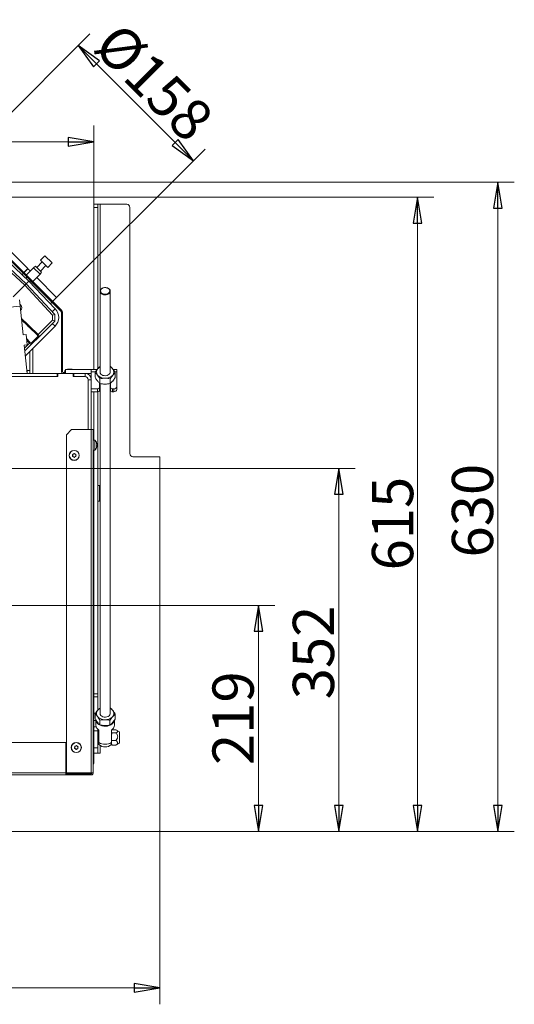
# Model space of a CAD drawing. Extents: x 698 to 3075, y 115 to 2971.
# Drawn here: x 1561 to 2041, y 115 to 1070 of the extents above; entities that cross this region are included whole.
import ezdxf

# ---------------------------------------------------------------- set-up
doc = ezdxf.new("R2010")
doc.units = 0
doc.header["$LTSCALE"] = 5
doc.layers.add('LAYER13', color=30, linetype='Continuous')
doc.layers.add('SLD-0', color=7, linetype='Continuous')
doc.styles.add('STANDARD-BrunnerGroßer Text', font='arial.ttf')
doc.dimstyles.new('STANDARD-Brunner-IIGroßer Text', dxfattribs={"dimscale": 5, "dimtxt": 8, "dimasz": 5, "dimexe": 3.175, "dimexo": 0, "dimgap": 0.762, "dimtad": 1, "dimdec": 0, "dimrnd": 1e-08, "dimtxsty": 'STANDARD-BrunnerGroßer Text', "dimblk": 'Filled-1', "dimcen": 0.09, "dimdle": 10, "dimclrd": 7, "dimclre": 7, "dimclrt": 7, "dimadec": 1, "dimazin": 2, "dimtfac": 0.666667, "dimtdec": 0, "dimtmove": 0, "dimatfit": 3, "dimldrblk": 'Filled-1', "dimfxl": 1, "dimtolj": 1, "dimlwd": 15, "dimlwe": 15, "dimarcsym": 0})

# ---------------------------------------------------------------- blocks, each defined once
blk = doc.blocks.new('Filled-1')
at = {"color": 0}
for p, q in [((0, 0), (-1, 0.167)), ((-1, 0.167), (-1, -0.167)), ((-1, 0), (0, 0)), ((-1, -0.167), (0, 0))]:
    blk.add_line(p, q, dxfattribs=at)
at = {"color": 0, "flags": 128}
blk.add_lwpolyline([(-1, -0.167), (0, 0), (-1, 0.167), (-1, -0.167)], dxfattribs=at)
at = {"color": 0}
blk.add_solid([(-1, -0.167), (0, 0), (-1, 0.167), (-1, -0.167)], dxfattribs=at)
blk = doc.blocks.new('*D36')
at = {"layer": 'Defpoints', "color": 0}
for p in [(1290.33, 501.87), (1792.59, 501.87), (1696.83, 282.57)]:
    blk.add_point(p, dxfattribs=at)
at = {"layer": 'SLD-0', "color": 7, "lineweight": 15}
for p, q in [((1290.33, 501.87), (1808.46, 501.87)), ((1792.59, 307.57), (1792.59, 476.87)), ((1696.83, 282.57), (1808.46, 282.57))]:
    blk.add_line(p, q, dxfattribs=at)
at = {"layer": 'SLD-0', "color": 7, "lineweight": 15, "xscale": 25, "yscale": 25, "zscale": 25}
for p, rotation in [((1792.59, 501.87), 90), ((1792.59, 282.57), 270)]:
    blk.add_blockref('Filled-1', p, dxfattribs=dict(at, rotation=rotation))
at = {"layer": 'SLD-0', "color": 7, "lineweight": 15, "insert": (1747.93, 392.38), "char_height": 40, "attachment_point": 2, "rotation": 90, "style": 'STANDARD-BrunnerGroßer Text'}
blk.add_mtext('\\A1;219', dxfattribs=at)
blk = doc.blocks.new('*D37')
at = {"layer": 'Defpoints', "color": 0}
for p in [(1729.48, 933.36), (1485.05, 912.38), (1596.78, 800.66)]:
    blk.add_point(p, dxfattribs=at)
at = {"layer": 'SLD-0', "color": 7, "lineweight": 15}
for p, q in [((1485.05, 912.38), (1628.98, 1056.31)), ((1635.43, 1027.4), (1711.8, 951.04)), ((1596.78, 800.66), (1740.7, 944.58))]:
    blk.add_line(p, q, dxfattribs=at)
at = {"layer": 'SLD-0', "color": 7, "lineweight": 15, "xscale": 25, "yscale": 25, "zscale": 25}
for p, rotation in [((1617.76, 1045.08), 134.9999999999998), ((1729.48, 933.36), 314.9999999999998)]:
    blk.add_blockref('Filled-1', p, dxfattribs=dict(at, rotation=rotation))
at = {"layer": 'SLD-0', "color": 7, "lineweight": 15, "insert": (1705.4, 1023.75), "char_height": 40, "attachment_point": 2, "rotation": 315, "style": 'STANDARD-BrunnerGroßer Text'}
blk.add_mtext('\\A1;%%c158', dxfattribs=at)
blk = doc.blocks.new('*D38')
at = {"layer": 'Defpoints', "color": 0}
for p in [(1485.05, 912.38), (2024.84, 912.38), (1696.33, 282.57)]:
    blk.add_point(p, dxfattribs=at)
at = {"layer": 'SLD-0', "color": 7, "lineweight": 15}
for p, q in [((1485.05, 912.38), (2040.71, 912.38)), ((2024.84, 307.57), (2024.84, 887.38)), ((1696.33, 282.57), (2040.71, 282.57))]:
    blk.add_line(p, q, dxfattribs=at)
at = {"layer": 'SLD-0', "color": 7, "lineweight": 15, "xscale": 25, "yscale": 25, "zscale": 25}
for p, rotation in [((2024.84, 912.38), 90), ((2024.84, 282.57), 270)]:
    blk.add_blockref('Filled-1', p, dxfattribs=dict(at, rotation=rotation))
at = {"layer": 'SLD-0', "color": 7, "lineweight": 15, "insert": (1980.16, 593.76), "char_height": 40, "attachment_point": 2, "rotation": 90, "style": 'STANDARD-BrunnerGroßer Text'}
blk.add_mtext('\\A1;630', dxfattribs=at)
blk = doc.blocks.new('*D39')
at = {"layer": 'Defpoints', "color": 0}
for p in [(1290.33, 634.62), (1870.56, 634.62), (1696.33, 282.57)]:
    blk.add_point(p, dxfattribs=at)
at = {"layer": 'SLD-0', "color": 7, "lineweight": 15}
for p, q in [((1290.33, 634.62), (1886.43, 634.62)), ((1870.56, 307.57), (1870.56, 609.62)), ((1696.33, 282.57), (1886.43, 282.57))]:
    blk.add_line(p, q, dxfattribs=at)
at = {"layer": 'SLD-0', "color": 7, "lineweight": 15, "xscale": 25, "yscale": 25, "zscale": 25}
for p, rotation in [((1870.56, 634.62), 90), ((1870.56, 282.57), 270)]:
    blk.add_blockref('Filled-1', p, dxfattribs=dict(at, rotation=rotation))
at = {"layer": 'SLD-0', "color": 7, "lineweight": 15, "insert": (1825.87, 456.14), "char_height": 40, "attachment_point": 2, "rotation": 90, "style": 'STANDARD-BrunnerGroßer Text'}
blk.add_mtext('\\A1;352', dxfattribs=at)
blk = doc.blocks.new('*D40')
at = {"color": 7, "linetype": 'Continuous', "lineweight": 15}
for p, q in [((883.83, 283.07), (883.83, 114.72)), ((1696.83, 283.07), (1696.83, 114.72)), ((908.83, 130.6), (1671.83, 130.6))]:
    blk.add_line(p, q, dxfattribs=at)
at = {"layer": 'Defpoints', "color": 0, "linetype": 'Continuous'}
for p in [(883.83, 283.07), (1696.83, 283.07), (1696.83, 130.6)]:
    blk.add_point(p, dxfattribs=at)
at = {"color": 7, "linetype": 'Continuous', "lineweight": 15, "xscale": 25, "yscale": 25, "zscale": 25, "rotation": 180}
blk.add_blockref('Filled-1', (883.83, 130.6), dxfattribs=at)
at = {"color": 7, "linetype": 'Continuous', "lineweight": 15, "xscale": 25, "yscale": 25, "zscale": 25}
blk.add_blockref('Filled-1', (1696.83, 130.6), dxfattribs=at)
at = {"color": 30, "linetype": 'Continuous', "lineweight": 15, "insert": (1283.74, 175.28), "char_height": 40, "attachment_point": 2, "style": 'STANDARD-BrunnerGroßer Text'}
blk.add_mtext('\\A1;813', dxfattribs=at)
blk = doc.blocks.new('*D60')
at = {"color": 7, "lineweight": 15}
for p, q in [((947.83, 891.07), (947.83, 967.42)), ((1632.83, 891.07), (1632.83, 967.42)), ((972.83, 951.54), (1607.83, 951.54))]:
    blk.add_line(p, q, dxfattribs=at)
at = {"layer": 'Defpoints', "color": 0}
for p in [(1632.83, 951.54), (947.83, 891.07), (1632.83, 891.07)]:
    blk.add_point(p, dxfattribs=at)
at = {"color": 7, "lineweight": 15, "xscale": 25, "yscale": 25, "zscale": 25, "rotation": 180}
blk.add_blockref('Filled-1', (947.83, 951.54), dxfattribs=at)
at = {"color": 7, "lineweight": 15, "xscale": 25, "yscale": 25, "zscale": 25}
blk.add_blockref('Filled-1', (1632.83, 951.54), dxfattribs=at)
at = {"color": 7, "lineweight": 15, "insert": (1290.33, 975.77), "char_height": 40, "attachment_point": 5, "style": 'STANDARD-BrunnerGroßer Text'}
blk.add_mtext('\\A1;685', dxfattribs=at)
blk = doc.blocks.new('*D62')
at = {"color": 7, "lineweight": 15}
for p, q in [((1439.09, 897.87), (1962.75, 897.87)), ((1946.87, 872.87), (1946.87, 307.57)), ((1696.83, 282.57), (1962.75, 282.57))]:
    blk.add_line(p, q, dxfattribs=at)
at = {"layer": 'Defpoints', "color": 0}
for p in [(1439.09, 897.87), (1696.83, 282.57), (1946.87, 282.57)]:
    blk.add_point(p, dxfattribs=at)
at = {"color": 7, "lineweight": 15, "xscale": 25, "yscale": 25, "zscale": 25}
for p, rotation in [((1946.87, 897.87), 90), ((1946.87, 282.57), 270)]:
    blk.add_blockref('Filled-1', p, dxfattribs=dict(at, rotation=rotation))
at = {"color": 7, "lineweight": 15, "insert": (1922.64, 581.22), "char_height": 40, "attachment_point": 5, "rotation": 90, "style": 'STANDARD-BrunnerGroßer Text'}
blk.add_mtext('\\A1;615', dxfattribs=at)

msp = doc.modelspace()

# ---------------------------------------------------------------- linework, layer by layer
at = {"color": 7, "linetype": 'Continuous', "lineweight": 15}
for p, q in [((1485.05, 912.38), (1568.78, 828.65)), ((1601.75, 787.87), (1538.8, 850.82)), ((1537.71, 841.42), (1567.28, 813.84)), ((1601.04, 787.16), (1538.09, 850.11)), ((1569.93, 816.49), (1542.97, 842.04)), ((1585.23, 841.16), (1580.98, 836.92)), ((1592.3, 834.09), (1585.23, 841.16)), ((1565.86, 812.43), (1536.97, 839.37)), ((1582.75, 835.15), (1577.45, 829.85)), ((1588.06, 829.85), (1580.98, 836.92)), ((1580.98, 826.31), (1586.29, 831.62)), ((1588.06, 829.85), (1592.3, 834.09)), ((1564.17, 824.03), (1563.1, 822.96)), ((1564.29, 823.91), (1563.23, 822.85)), ((1568.78, 828.65), (1564.88, 824.74)), ((1568.91, 828.52), (1565, 824.62)), ((1574.27, 829.5), (1567.2, 822.42)), ((1568.78, 828.65), (1568.91, 828.52)), ((1568.91, 828.52), (1571.1, 826.33)), ((1573.56, 816.06), (1580.63, 823.13)), ((1576.35, 830.95), (1574.27, 829.5)), ((1574.27, 829.49), (1574.27, 829.5)), ((1580.63, 823.13), (1574.27, 829.49)), ((1576.35, 830.95), (1582.09, 825.21)), ((1580.63, 823.13), (1582.09, 825.21)), ((1565.86, 812.43), (1554.55, 801.11)), ((1565.86, 812.43), (1567.28, 813.84)), ((1592.81, 783.53), (1565.86, 812.43)), ((1567.9, 820.3), (1566.93, 819.33)), ((1569.93, 816.49), (1567.28, 813.84)), ((1567.28, 813.84), (1594.86, 784.27)), ((1595.47, 789.53), (1569.93, 816.49)), ((1570.53, 815.86), (1571.44, 816.77)), ((1577.46, 819.97), (1596.78, 800.66)), ((1561.33, 792.26), (1560.71, 798.23)), ((1561.15, 794.04), (1561.76, 793.38)), ((1590.69, 794.57), (1592.16, 796.04)), ((1592.87, 796.75), (1596.78, 800.66)), ((1561.33, 792.26), (1541.44, 790.17)), ((1564.26, 764.42), (1561.33, 792.26)), ((1592.54, 786.75), (1595.47, 789.53)), ((1592.81, 783.53), (1594.86, 784.27)), ((1592.81, 778.66), (1592.81, 783.53)), ((1594.86, 784.27), (1594.86, 784.27)), ((1594.86, 784.27), (1594.86, 777.78)), ((1601.04, 787.16), (1601.75, 787.87)), ((1602.33, 786.46), (1601.33, 786.46)), ((1601.33, 728.87), (1601.33, 786.46)), ((1602.33, 728.87), (1602.33, 786.46)), ((1578.96, 764.81), (1592.81, 778.66)), ((1594.86, 777.78), (1579.99, 762.91)), ((1592.52, 775.45), (1595.24, 772.72)), ((1592.81, 778.66), (1594.86, 777.78)), ((1594.86, 777.78), (1594.86, 777.78)), ((1564.26, 764.42), (1567.24, 764.73)), ((1566.42, 743.9), (1595.24, 772.72)), ((1567.24, 764.73), (1568.29, 754.79)), ((1578.89, 764.75), (1578.96, 764.81)), ((1565.62, 751.48), (1570.35, 756.2)), ((1572.25, 755.17), (1565.9, 748.82)), ((1567.69, 760.46), (1570.79, 757.2)), ((1570.41, 756.27), (1567.85, 758.95)), ((1570.35, 756.2), (1570.41, 756.27)), ((1570.79, 757.2), (1572.33, 756.62)), ((1579.99, 762.91), (1572.25, 755.17)), ((1572.33, 756.62), (1578.54, 762.83)), ((1578.54, 762.83), (1577.96, 764.37)), ((1568.29, 754.79), (1565.31, 754.47)), ((1568.21, 726.87), (1565.31, 754.47)), ((1570.69, 729.93), (1570.69, 748.17)), ((1570.73, 726.87), (1570.73, 748.21)), ((1570.79, 726.91), (1570.79, 748.27)), ((1573.79, 726.91), (1573.79, 751.27)), ((1597.33, 726.87), (1538.33, 726.87)), ((1567.89, 729.93), (1570.69, 729.93)), ((1568.33, 729.37), (1567.9, 729.81)), ((1567.94, 729.37), (1568.33, 729.37)), ((1568.33, 726.87), (1568.33, 729.37)), ((1573.79, 726.91), (1570.79, 726.91)), ((1570.79, 726.91), (1570.79, 726.87)), ((1573.79, 726.91), (1573.79, 726.87)), ((1597.33, 726.87), (1597.33, 723.87)), ((1597.33, 726.87), (1597.83, 726.87)), ((1612.83, 726.87), (1597.83, 726.87)), ((1597.83, 726.87), (1597.83, 723.87)), ((1601.33, 728.87), (1602.33, 728.87)), ((1603.33, 727.87), (1603.33, 726.87)), ((1605.23, 727.87), (1603.33, 727.87)), ((1604.58, 729.51), (1604.43, 727.87)), ((1605.23, 729.51), (1604.58, 729.51)), ((1605.23, 730.87), (1605.23, 726.87)), ((1605.23, 730.87), (1630.23, 730.87)), ((1607.66, 731.1), (1607.66, 731.12)), ((1607.83, 731.12), (1607.83, 731.21)), ((1608.58, 731.21), (1608.58, 731.21)), ((1610.08, 731.21), (1610.08, 731.21)), ((1610.84, 731.21), (1610.83, 731.21)), ((1610.83, 731.12), (1610.83, 731.21)), ((1611.01, 731.1), (1611.01, 731.12)), ((1612.83, 723.87), (1612.83, 726.87)), ((1612.83, 726.87), (1613.33, 726.87)), ((1624.33, 726.87), (1613.33, 726.87)), ((1613.33, 726.87), (1613.33, 723.87)), ((1624.33, 726.87), (1630.23, 726.87)), ((1624.33, 723.87), (1624.33, 726.87)), ((1630.23, 730.87), (1630.23, 726.87)), ((1630.23, 730.87), (1630.33, 730.87)), ((1630.23, 726.87), (1630.33, 726.87)), ((1630.33, 728.53), (1630.33, 730.87)), ((1630.33, 730.87), (1636.16, 730.87)), ((1630.33, 720.87), (1630.33, 728.53)), ((1634.02, 727.81), (1634.02, 723.23)), ((1651.48, 730.87), (1655.23, 730.87)), ((1653.65, 727.64), (1653.65, 723.05)), ((1655.23, 730.87), (1655.23, 728.53)), ((1655.23, 728.53), (1655.23, 714.14)), ((1597.83, 723.87), (1538.33, 723.87)), ((1597.33, 723.87), (1538.33, 723.87)), ((1624.33, 723.87), (1612.83, 723.87)), ((1624.33, 723.87), (1613.33, 723.87)), ((1627.33, 672.37), (1627.33, 720.87)), ((1627.33, 720.87), (1630.33, 720.87)), ((1630.33, 672.37), (1630.33, 720.87)), ((1638.48, 713.44), (1638.48, 717.47)), ((1638.82, 721.76), (1638.82, 717.17)), ((1648.63, 721.67), (1648.63, 717.09)), ((1648.98, 717.39), (1648.98, 713.44)), ((1636.48, 712.02), (1630.33, 712.02)), ((1636.48, 709.19), (1630.33, 709.19)), ((1636.48, 709.19), (1636.48, 712.02)), ((1638.48, 713.44), (1638.48, 710.61)), ((1648.98, 710.61), (1648.98, 713.44)), ((1652.23, 712.02), (1650.98, 712.02)), ((1650.98, 712.02), (1650.98, 709.19)), ((1652.23, 709.19), (1650.98, 709.19)), ((1652.23, 709.19), (1652.23, 712.02)), ((1655.23, 714.14), (1655.23, 711.32)), ((1611.33, 672.37), (1606.33, 667.37)), ((1611.33, 672.37), (1630.33, 672.37)), ((1630.33, 339.37), (1630.33, 672.37)), ((1630.33, 672.37), (1632.33, 672.37)), ((1632.33, 672.37), (1632.33, 339.37)), ((1606.33, 339.37), (1606.33, 667.37)), ((1633.97, 662.13), (1632.33, 662.27)), ((1633.97, 652.62), (1633.97, 662.13)), ((1635.67, 658.87), (1635.56, 659.3)), ((1632.33, 652.47), (1633.97, 652.62)), ((1635.67, 658.15), (1635.65, 658.41)), ((1635.67, 658.67), (1635.67, 658.67)), ((1635.67, 657.38), (1635.67, 657.38)), ((1635.67, 657.36), (1635.67, 657.36)), ((1635.67, 656.07), (1635.67, 656.07)), ((1612.34, 647.24), (1612.34, 647.24)), ((1612.97, 648.6), (1612.97, 648.6)), ((1613.2, 646.01), (1613.2, 646.01)), ((1614.46, 648.73), (1614.46, 648.73)), ((1614.7, 646.14), (1614.7, 646.14)), ((1615.33, 647.51), (1615.33, 647.5)), ((1649.04, 402.25), (1648.83, 402.29)), ((1634.02, 396.62), (1634.02, 392.03)), ((1653.64, 396.12), (1653.64, 391.54)), ((1638.62, 390.49), (1638.62, 385.9)), ((1648.43, 390.24), (1648.43, 385.66)), ((974.83, 368.87), (1605.83, 368.87)), ((1605.83, 368.87), (1605.83, 339.37)), ((1614.34, 364.05), (1614.34, 364.05)), ((1615.24, 365.25), (1615.24, 365.25)), ((1616.73, 365.07), (1616.73, 365.07)), ((1617.32, 363.7), (1617.32, 363.7)), ((1614.94, 362.67), (1614.94, 362.67)), ((1616.43, 362.49), (1616.43, 362.49)), ((1605.83, 351.87), (1606.33, 351.87)), ((974.83, 339.37), (1605.83, 339.37)), ((1605.83, 337.37), (974.83, 337.37)), ((1606.33, 339.47), (1605.83, 339.47)), ((1605.83, 339.37), (1605.83, 337.37)), ((1630.33, 338.47), (1605.83, 338.47)), ((1606.33, 338.37), (1605.83, 338.37)), ((1605.83, 337.37), (1606.33, 337.37)), ((1630.33, 339.37), (1606.33, 339.37)), ((1606.33, 338.37), (1630.33, 338.37)), ((1606.33, 338.37), (1606.33, 337.37)), ((1606.33, 337.37), (1630.33, 337.37)), ((1632.07, 339.37), (1630.33, 339.37)), ((1630.33, 338.47), (1630.33, 339.37)), ((1630.33, 338.37), (1630.33, 338.47)), ((1630.33, 338.37), (1630.33, 337.37)), ((1632.07, 339.37), (1632.33, 339.37))]:
    msp.add_line(p, q, dxfattribs=at)
at = {"color": 8, "linetype": 'Continuous', "lineweight": 15}
for p, q in [((1634.49, 728.53), (1630.33, 728.53)), ((1655.23, 728.53), (1653.1, 728.53))]:
    msp.add_line(p, q, dxfattribs=at)
at = {"color": 7, "linetype": 'Continuous', "lineweight": 15, "flags": 128}
for points in [[(1561.27, 792.91), (1561.48, 793.11), (1561.76, 793.38)], [(1605.23, 730.05), (1604.93, 729.81), (1604.58, 729.51)], [(1607.83, 731.21), (1607.83, 731.21)], [(1610.83, 731.21), (1610.83, 731.21)], [(1638.83, 728.26), (1638.84, 728.14), (1639.07, 727.19), (1639.65, 726.32), (1640.54, 725.6), (1641.68, 725.07), (1642.98, 724.78), (1644.34, 724.74), (1645.66, 724.97), (1646.85, 725.44), (1647.81, 726.12), (1648.48, 726.96), (1648.81, 727.9), (1648.83, 728.26)], [(1638.83, 396.91), (1638.83, 396.87), (1639.03, 395.92), (1639.59, 395.04), (1640.46, 394.3), (1641.58, 393.75), (1642.86, 393.44), (1644.22, 393.38), (1645.55, 393.59), (1646.76, 394.04), (1647.74, 394.7), (1648.44, 395.53), (1648.79, 396.46), (1648.83, 396.91)]]:
    msp.add_lwpolyline(points, dxfattribs=at)
at = {"color": 7, "linetype": 'Continuous', "lineweight": 15}
for centre, radius in [((1613.83, 647.37), 4.9), ((1613.83, 647.37), 4.76), ((1615.83, 363.87), 4.9), ((1615.83, 363.87), 4.76)]:
    msp.add_circle(centre, radius, dxfattribs=at)
for centre, radius, start, end in [((1558.84, 790.65), 4, 317.52661, 43), ((1586.72, 781.24), 12.05, 315, 43.44817), ((1600.33, 786.46), 1, 0, 45), ((1600.33, 786.46), 2, 360, 45), ((1603.33, 728.87), 2, 180, 270), ((1603.33, 728.87), 1, 180, 270), ((1609.33, 724.37), 7, 102.37363, 111.78679), ((1609.33, 724.37), 7, 68.21321, 77.5922), ((1624.33, 720.87), 6, 0, 90), ((1639.92, 728.26), 4.57, 137.88518, 220.08675), ((1642.24, 726.35), 7.58, 116.70799, 138.91069), ((1645.5, 726.45), 7.46, 39.5525, 63.42762), ((1647.75, 728.26), 4.57, 317.88518, 40.08675), ((1624.33, 720.87), 3, 0, 90), ((1643.4, 731.71), 9.46, 222.44483, 271.97728), ((1644.2, 731.87), 9.63, 267.16154, 316.09837), ((1636.73, 713.79), 1.79, 261.95053, 348.57825), ((1636.73, 710.96), 1.79, 261.95053, 348.57825), ((1650.73, 713.79), 1.79, 191.42175, 278.04947), ((1650.73, 710.96), 1.79, 191.42175, 278.04947), ((1652.61, 714.67), 2.68, 261.95053, 348.57825), ((1652.61, 711.85), 2.68, 261.95053, 348.57825), ((1628.83, 657.37), 7, 15.99559, 42.80935), ((1628.83, 657.37), 7, 317.19065, 344.58269), ((1628.83, 657.37), 7, 344.58269, 347.64042), ((1642.21, 395.03), 7.54, 116.59174, 137.73565), ((1645.57, 395.19), 7.34, 38.10011, 63.56713), ((1639.92, 396.92), 4.58, 136.04016, 218.16496), ((1643.34, 400.2), 9.3, 221.06417, 271.17766), ((1644.15, 400.66), 9.78, 266.36012, 314.77098), ((1647.74, 396.89), 4.58, 316.04016, 38.16496), ((1630.33, 339.37), 1, 270, 360), ((1630.33, 339.37), 2, 270, 360)]:
    msp.add_arc(centre, radius, start, end, dxfattribs=at)
for major_axis, start_param, end_param in [((4.53, -4.53), 0.903981, 1.256146), ((-4.53, 4.53), 1.885447, 2.237612)]:
    msp.add_ellipse((1573.25, 761.91), major_axis=major_axis, ratio=0.99939, start_param=start_param, end_param=end_param, dxfattribs=at)
for points, knots in [([(1562.6, 780.27), (1564.35, 778.6), (1568.89, 774.29), (1574.32, 769.11), (1577.99, 765.61), (1578.89, 764.75)], [0, 0, 0, 0, 0.322884, 0.835044, 1, 1, 1, 1]), ([(1577.96, 764.37), (1577.15, 765.13), (1573.57, 768.54), (1568.5, 773.36), (1564.23, 777.4), (1562.75, 778.81)], [0, 0, 0, 0, 0.158466, 0.707943, 1, 1, 1, 1]), ([(1578.89, 764.75), (1578.79, 764.68), (1578.59, 764.54), (1578.3, 764.42), (1578.1, 764.37), (1577.99, 764.37), (1577.96, 764.37), (1577.96, 764.37)], [0, 0, 0, 0, 0.302723, 0.570416, 0.861274, 0.993899, 1, 1, 1, 1]), ([(1570.79, 757.2), (1570.79, 757.2), (1570.79, 757.16), (1570.79, 757.05), (1570.73, 756.83), (1570.6, 756.55), (1570.47, 756.36), (1570.41, 756.27)], [0, 0, 0, 0, 0.006099, 0.166893, 0.455265, 0.727322, 1, 1, 1, 1]), ([(1572.25, 755.17), (1572.3, 755.23), (1572.41, 755.35), (1572.47, 755.49), (1572.49, 755.55)], [0, 0, 0, 0, 0.535009, 1, 1, 1, 1]), ([(1572.33, 756.62), (1572.33, 756.62), (1572.35, 756.59), (1572.42, 756.46), (1572.52, 756.2), (1572.56, 755.86), (1572.52, 755.65), (1572.49, 755.55)], [0, 0, 0, 0, 0.006751, 0.096604, 0.408395, 0.703928, 1, 1, 1, 1]), ([(1579.61, 762.66), (1579.51, 762.64), (1579.3, 762.6), (1578.95, 762.64), (1578.7, 762.73), (1578.57, 762.81), (1578.54, 762.83), (1578.54, 762.83)], [0, 0, 0, 0, 0.297935, 0.595317, 0.907314, 0.993249, 1, 1, 1, 1]), ([(1579.61, 762.66), (1579.68, 762.7), (1579.82, 762.75), (1579.93, 762.86), (1579.99, 762.91)], [0, 0, 0, 0, 0.530334, 1, 1, 1, 1]), ([(1607.82, 731.12), (1607.8, 731.12), (1607.76, 731.11), (1607.7, 731.1), (1607.66, 731.1), (1607.64, 731.1), (1607.64, 731.11), (1607.65, 731.12), (1607.66, 731.12)], [0, 0, 0, 0, 0.1736553, 0.3479906, 0.518533, 0.6859457, 0.8536264, 1, 1, 1, 1]), ([(1607.66, 731.12), (1607.72, 731.16), (1607.82, 731.2), (1607.83, 731.21), (1607.83, 731.21)], [0, 0, 0, 0, 0.687973, 1, 1, 1, 1]), ([(1608.58, 731.21), (1608.41, 731.2), (1608.17, 731.19), (1607.9, 731.14), (1607.82, 731.12)], [0, 0, 0, 0, 0.687829, 1, 1, 1, 1]), ([(1609.17, 731.12), (1609.05, 731.16), (1608.88, 731.2), (1608.65, 731.21), (1608.58, 731.21)], [0, 0, 0, 0, 0.687947, 1, 1, 1, 1]), ([(1609.5, 731.12), (1609.48, 731.12), (1609.46, 731.11), (1609.39, 731.1), (1609.33, 731.1), (1609.26, 731.1), (1609.21, 731.11), (1609.18, 731.12), (1609.17, 731.12)], [0, 0, 0, 0, 0.173551, 0.347889, 0.518434, 0.685848, 0.853527, 1, 1, 1, 1]), ([(1610.08, 731.21), (1609.93, 731.2), (1609.7, 731.19), (1609.55, 731.14), (1609.5, 731.12)], [0, 0, 0, 0, 0.687831, 1, 1, 1, 1]), ([(1610.84, 731.12), (1610.66, 731.16), (1610.4, 731.2), (1610.16, 731.21), (1610.08, 731.21)], [0, 0, 0, 0, 0.687999, 1, 1, 1, 1]), ([(1610.83, 731.21), (1610.85, 731.2), (1610.87, 731.19), (1610.98, 731.14), (1611.01, 731.12)], [0, 0, 0, 0, 0.687868, 1, 1, 1, 1]), ([(1611.01, 731.12), (1611.02, 731.12), (1611.03, 731.11), (1611.03, 731.1), (1611, 731.1), (1610.96, 731.1), (1610.9, 731.11), (1610.86, 731.12), (1610.84, 731.12)], [0, 0, 0, 0, 0.173602, 0.347939, 0.518483, 0.685896, 0.853576, 1, 1, 1, 1]), ([(1636.53, 731.33), (1636.47, 731.26), (1636.02, 730.72), (1635.17, 729.59), (1634.4, 728.41), (1634.02, 727.81)], [0, 0, 0, 0, 0.070088, 0.530783, 1, 1, 1, 1]), ([(1634.02, 727.81), (1634.6, 727.29), (1635.39, 726.58), (1636.2, 725.58), (1636.42, 725.32)], [0, 0, 0, 0, 0.735329, 1, 1, 1, 1]), ([(1638.83, 733.6), (1638.49, 733.32), (1637.74, 732.7), (1636.95, 731.81), (1636.53, 731.33)], [0, 0, 0, 0, 0.451348, 1, 1, 1, 1]), ([(1651.25, 731.2), (1651.03, 731.46), (1650.22, 732.46), (1649.43, 733.17), (1648.85, 733.69)], [0, 0, 0, 0, 0.2646713, 1, 1, 1, 1]), ([(1651.14, 725.19), (1651.2, 725.26), (1651.65, 725.79), (1652.5, 726.68), (1653.26, 727.32), (1653.65, 727.64)], [0, 0, 0, 0, 0.070088, 0.530783, 1, 1, 1, 1]), ([(1653.65, 727.64), (1653.45, 727.97), (1652.67, 729.27), (1651.85, 730.37), (1651.25, 731.2)], [0, 0, 0, 0, 0.252564, 1, 1, 1, 1]), ([(1636.42, 719.66), (1636.2, 719.94), (1635.39, 721), (1634.6, 722.28), (1634.02, 723.23)], [0, 0, 0, 0, 0.264671, 1, 1, 1, 1]), ([(1636.42, 725.32), (1637.03, 724.49), (1637.84, 723.39), (1638.62, 722.09), (1638.82, 721.76)], [0, 0, 0, 0, 0.747436, 1, 1, 1, 1]), ([(1638.82, 717.17), (1638.62, 717.34), (1637.84, 718.02), (1637.03, 718.96), (1636.42, 719.66)], [0, 0, 0, 0, 0.252564, 1, 1, 1, 1]), ([(1638.82, 721.76), (1639.62, 721.9), (1641.23, 722.19), (1642.89, 722.23), (1643.73, 722.25)], [0, 0, 0, 0, 0.495458, 1, 1, 1, 1]), ([(1643.73, 716.59), (1643.61, 716.6), (1642.73, 716.61), (1641.07, 716.74), (1639.57, 717.03), (1638.82, 717.17)], [0, 0, 0, 0, 0.070088, 0.530783, 1, 1, 1, 1]), ([(1643.73, 722.25), (1643.84, 722.25), (1644.72, 722.24), (1646.38, 722.1), (1647.88, 721.82), (1648.63, 721.67)], [0, 0, 0, 0, 0.070088, 0.530783, 1, 1, 1, 1]), ([(1648.63, 717.09), (1647.84, 716.94), (1646.23, 716.66), (1644.57, 716.61), (1643.73, 716.59)], [0, 0, 0, 0, 0.495458, 1, 1, 1, 1]), ([(1648.63, 721.67), (1649.04, 722.31), (1649.86, 723.59), (1650.71, 724.65), (1651.14, 725.19)], [0, 0, 0, 0, 0.495458, 1, 1, 1, 1]), ([(1651.14, 719.53), (1651.08, 719.46), (1650.63, 718.93), (1649.78, 718.04), (1649.02, 717.41), (1648.63, 717.09)], [0, 0, 0, 0, 0.070088, 0.530783, 1, 1, 1, 1]), ([(1653.65, 723.05), (1653.24, 722.42), (1652.42, 721.14), (1651.57, 720.07), (1651.14, 719.53)], [0, 0, 0, 0, 0.495458, 1, 1, 1, 1]), ([(1635.58, 659.21), (1635.58, 659.23), (1635.57, 659.26), (1635.56, 659.29), (1635.56, 659.3), (1635.56, 659.3), (1635.56, 659.3)], [0, 0, 0, 0, 0.3310791, 0.6636614, 0.9890071, 1, 1, 1, 1]), ([(1635.57, 659.29), (1635.57, 659.28), (1635.57, 659.26), (1635.58, 659.23), (1635.58, 659.21)], [0, 0, 0, 0, 0.533752, 1, 1, 1, 1]), ([(1635.58, 658.14), (1635.58, 658.16), (1635.57, 658.2), (1635.56, 658.27), (1635.56, 658.33), (1635.57, 658.38), (1635.57, 658.42), (1635.58, 658.42), (1635.58, 658.43)], [0, 0, 0, 0, 0.173602, 0.347939, 0.518483, 0.685896, 0.853576, 1, 1, 1, 1]), ([(1635.58, 656.3), (1635.58, 656.3), (1635.57, 656.31), (1635.56, 656.35), (1635.56, 656.4), (1635.57, 656.47), (1635.57, 656.53), (1635.58, 656.57), (1635.58, 656.59)], [0, 0, 0, 0, 0.173655, 0.347991, 0.518533, 0.685946, 0.853626, 1, 1, 1, 1]), ([(1635.67, 658.67), (1635.66, 658.77), (1635.65, 658.93), (1635.6, 659.14), (1635.58, 659.21)], [0, 0, 0, 0, 0.687831, 1, 1, 1, 1]), ([(1635.58, 658.43), (1635.62, 658.46), (1635.66, 658.5), (1635.67, 658.63), (1635.67, 658.67)], [0, 0, 0, 0, 0.687999, 1, 1, 1, 1]), ([(1635.67, 657.36), (1635.66, 657.55), (1635.65, 657.82), (1635.6, 658.06), (1635.58, 658.14)], [0, 0, 0, 0, 0.687868, 1, 1, 1, 1]), ([(1635.58, 656.59), (1635.62, 656.76), (1635.66, 657.01), (1635.67, 657.28), (1635.67, 657.36)], [0, 0, 0, 0, 0.6879732, 1, 1, 1, 1]), ([(1635.67, 656.07), (1635.66, 656.15), (1635.65, 656.26), (1635.6, 656.29), (1635.58, 656.3)], [0, 0, 0, 0, 0.6878291, 1, 1, 1, 1]), ([(1635.58, 655.53), (1635.62, 655.67), (1635.66, 655.88), (1635.67, 656.02), (1635.67, 656.07)], [0, 0, 0, 0, 0.6879474, 1, 1, 1, 1]), ([(1612.09, 648), (1612.08, 648.02), (1612.07, 648.06), (1612.06, 648.13), (1612.08, 648.19), (1612.12, 648.25), (1612.18, 648.28), (1612.22, 648.29), (1612.23, 648.3)], [0, 0, 0, 0, 0.1736021, 0.347939, 0.5184828, 0.6858959, 0.8535759, 1, 1, 1, 1]), ([(1612.34, 647.24), (1612.31, 647.42), (1612.26, 647.69), (1612.13, 647.93), (1612.09, 648)], [0, 0, 0, 0, 0.687868, 1, 1, 1, 1]), ([(1612.42, 646.18), (1612.4, 646.18), (1612.36, 646.18), (1612.29, 646.22), (1612.25, 646.27), (1612.22, 646.33), (1612.22, 646.39), (1612.23, 646.43), (1612.23, 646.45)], [0, 0, 0, 0, 0.173655, 0.347991, 0.518533, 0.685946, 0.853626, 1, 1, 1, 1]), ([(1612.23, 648.3), (1612.41, 648.34), (1612.67, 648.41), (1612.9, 648.55), (1612.97, 648.6)], [0, 0, 0, 0, 0.6879986, 1, 1, 1, 1]), ([(1612.23, 646.45), (1612.28, 646.63), (1612.36, 646.88), (1612.34, 647.15), (1612.34, 647.24)], [0, 0, 0, 0, 0.687973, 1, 1, 1, 1]), ([(1613.2, 646.01), (1613.03, 646.08), (1612.77, 646.17), (1612.5, 646.18), (1612.42, 646.18)], [0, 0, 0, 0, 0.687829, 1, 1, 1, 1]), ([(1612.97, 648.6), (1613.12, 648.72), (1613.32, 648.89), (1613.46, 649.12), (1613.51, 649.19)], [0, 0, 0, 0, 0.687831, 1, 1, 1, 1]), ([(1613.83, 645.52), (1613.7, 645.66), (1613.52, 645.85), (1613.28, 645.97), (1613.2, 646.01)], [0, 0, 0, 0, 0.687947, 1, 1, 1, 1]), ([(1613.51, 649.19), (1613.52, 649.21), (1613.54, 649.25), (1613.6, 649.28), (1613.67, 649.3), (1613.74, 649.29), (1613.79, 649.26), (1613.82, 649.23), (1613.83, 649.22)], [0, 0, 0, 0, 0.173551, 0.347889, 0.518434, 0.685848, 0.853527, 1, 1, 1, 1]), ([(1613.83, 649.22), (1613.96, 649.09), (1614.15, 648.89), (1614.39, 648.77), (1614.46, 648.73)], [0, 0, 0, 0, 0.687947, 1, 1, 1, 1]), ([(1614.16, 645.55), (1614.15, 645.54), (1614.12, 645.5), (1614.06, 645.46), (1614, 645.45), (1613.93, 645.46), (1613.87, 645.48), (1613.85, 645.51), (1613.83, 645.52)], [0, 0, 0, 0, 0.173551, 0.347889, 0.518434, 0.685848, 0.853527, 1, 1, 1, 1]), ([(1614.7, 646.14), (1614.55, 646.02), (1614.34, 645.85), (1614.2, 645.62), (1614.16, 645.55)], [0, 0, 0, 0, 0.687831, 1, 1, 1, 1]), ([(1614.46, 648.73), (1614.64, 648.67), (1614.9, 648.57), (1615.16, 648.57), (1615.24, 648.57)], [0, 0, 0, 0, 0.687829, 1, 1, 1, 1]), ([(1615.43, 646.45), (1615.25, 646.4), (1614.99, 646.34), (1614.77, 646.19), (1614.7, 646.14)], [0, 0, 0, 0, 0.687999, 1, 1, 1, 1]), ([(1615.24, 648.57), (1615.27, 648.56), (1615.31, 648.56), (1615.37, 648.53), (1615.42, 648.48), (1615.44, 648.42), (1615.45, 648.35), (1615.44, 648.31), (1615.43, 648.3)], [0, 0, 0, 0, 0.173655, 0.347991, 0.518533, 0.685946, 0.853626, 1, 1, 1, 1]), ([(1615.43, 648.3), (1615.38, 648.12), (1615.31, 647.86), (1615.32, 647.59), (1615.33, 647.51)], [0, 0, 0, 0, 0.687973, 1, 1, 1, 1]), ([(1615.33, 647.5), (1615.36, 647.32), (1615.4, 647.05), (1615.53, 646.82), (1615.57, 646.75)], [0, 0, 0, 0, 0.6878685, 1, 1, 1, 1]), ([(1615.57, 646.75), (1615.58, 646.73), (1615.6, 646.69), (1615.6, 646.62), (1615.58, 646.55), (1615.54, 646.5), (1615.49, 646.46), (1615.45, 646.45), (1615.43, 646.45)], [0, 0, 0, 0, 0.173602, 0.347939, 0.518483, 0.685896, 0.853576, 1, 1, 1, 1]), ([(1638.83, 402.17), (1638.54, 401.94), (1637.82, 401.38), (1637.07, 400.58), (1636.63, 400.1)], [0, 0, 0, 0, 0.402763, 1, 1, 1, 1]), ([(1651.34, 399.72), (1651.14, 399.99), (1650.36, 401), (1649.6, 401.72), (1649.04, 402.25)], [0, 0, 0, 0, 0.264671, 1, 1, 1, 1]), ([(1636.63, 400.1), (1636.57, 400.03), (1636.1, 399.49), (1635.22, 398.38), (1634.42, 397.21), (1634.02, 396.62)], [0, 0, 0, 0, 0.070088, 0.5307834, 1, 1, 1, 1]), ([(1634.02, 396.62), (1634.58, 396.09), (1635.34, 395.36), (1636.12, 394.36), (1636.32, 394.09)], [0, 0, 0, 0, 0.735329, 1, 1, 1, 1]), ([(1636.32, 388.43), (1636.12, 388.71), (1635.34, 389.78), (1634.58, 391.08), (1634.02, 392.03)], [0, 0, 0, 0, 0.2646713, 1, 1, 1, 1]), ([(1636.32, 394.09), (1636.91, 393.25), (1637.69, 392.13), (1638.44, 390.82), (1638.62, 390.49)], [0, 0, 0, 0, 0.747436, 1, 1, 1, 1]), ([(1648.43, 390.24), (1648.86, 390.87), (1649.71, 392.13), (1650.59, 393.19), (1651.04, 393.72)], [0, 0, 0, 0, 0.495458, 1, 1, 1, 1]), ([(1651.04, 393.72), (1651.1, 393.79), (1651.57, 394.31), (1652.45, 395.19), (1653.24, 395.81), (1653.64, 396.12)], [0, 0, 0, 0, 0.070088, 0.5307834, 1, 1, 1, 1]), ([(1653.64, 396.12), (1653.45, 396.45), (1652.7, 397.77), (1651.92, 398.89), (1651.34, 399.72)], [0, 0, 0, 0, 0.252564, 1, 1, 1, 1]), ([(1638.62, 385.9), (1638.44, 386.08), (1637.69, 386.76), (1636.91, 387.72), (1636.32, 388.43)], [0, 0, 0, 0, 0.252564, 1, 1, 1, 1]), ([(1638.62, 390.49), (1639.42, 390.62), (1641.03, 390.88), (1642.69, 390.89), (1643.53, 390.9)], [0, 0, 0, 0, 0.495458, 1, 1, 1, 1]), ([(1643.53, 385.24), (1643.41, 385.25), (1642.53, 385.27), (1640.87, 385.43), (1639.38, 385.75), (1638.62, 385.9)], [0, 0, 0, 0, 0.070088, 0.530783, 1, 1, 1, 1]), ([(1643.53, 390.9), (1643.65, 390.9), (1644.53, 390.87), (1646.19, 390.71), (1647.68, 390.4), (1648.43, 390.24)], [0, 0, 0, 0, 0.070088, 0.530783, 1, 1, 1, 1]), ([(1648.43, 385.66), (1647.64, 385.53), (1646.03, 385.26), (1644.37, 385.25), (1643.53, 385.24)], [0, 0, 0, 0, 0.495458, 1, 1, 1, 1]), ([(1651.04, 388.06), (1650.98, 387.99), (1650.51, 387.47), (1649.63, 386.59), (1648.83, 385.97), (1648.43, 385.66)], [0, 0, 0, 0, 0.070088, 0.530783, 1, 1, 1, 1]), ([(1653.64, 391.54), (1653.22, 390.91), (1652.37, 389.64), (1651.48, 388.59), (1651.04, 388.06)], [0, 0, 0, 0, 0.495458, 1, 1, 1, 1]), ([(1614.21, 362.99), (1614.19, 363), (1614.14, 363.01), (1614.09, 363.06), (1614.06, 363.11), (1614.04, 363.18), (1614.05, 363.24), (1614.07, 363.28), (1614.08, 363.3)], [0, 0, 0, 0, 0.173602, 0.347939, 0.518483, 0.685896, 0.853576, 1, 1, 1, 1]), ([(1614.08, 363.3), (1614.16, 363.46), (1614.29, 363.7), (1614.33, 363.96), (1614.34, 364.05)], [0, 0, 0, 0, 0.687999, 1, 1, 1, 1]), ([(1614.26, 364.84), (1614.25, 364.86), (1614.24, 364.91), (1614.26, 364.97), (1614.29, 365.03), (1614.34, 365.08), (1614.4, 365.1), (1614.44, 365.1), (1614.46, 365.1)], [0, 0, 0, 0, 0.1735505, 0.347889, 0.5184341, 0.6858476, 0.8535271, 1, 1, 1, 1]), ([(1614.34, 364.05), (1614.35, 364.23), (1614.36, 364.51), (1614.28, 364.76), (1614.26, 364.84)], [0, 0, 0, 0, 0.687831, 1, 1, 1, 1]), ([(1614.46, 365.1), (1614.64, 365.11), (1614.91, 365.12), (1615.16, 365.22), (1615.24, 365.25)], [0, 0, 0, 0, 0.687947, 1, 1, 1, 1]), ([(1615.24, 365.25), (1615.41, 365.34), (1615.65, 365.46), (1615.83, 365.66), (1615.88, 365.72)], [0, 0, 0, 0, 0.687829, 1, 1, 1, 1]), ([(1615.88, 365.72), (1615.9, 365.73), (1615.93, 365.77), (1616, 365.79), (1616.07, 365.79), (1616.13, 365.77), (1616.18, 365.73), (1616.2, 365.7), (1616.21, 365.68)], [0, 0, 0, 0, 0.173655, 0.347991, 0.518533, 0.685946, 0.853626, 1, 1, 1, 1]), ([(1616.21, 365.68), (1616.31, 365.52), (1616.45, 365.3), (1616.66, 365.13), (1616.73, 365.07)], [0, 0, 0, 0, 0.687973, 1, 1, 1, 1]), ([(1616.73, 365.07), (1616.89, 364.97), (1617.12, 364.83), (1617.38, 364.77), (1617.46, 364.75)], [0, 0, 0, 0, 0.687868, 1, 1, 1, 1]), ([(1617.32, 363.7), (1617.32, 363.51), (1617.31, 363.24), (1617.38, 362.98), (1617.41, 362.9)], [0, 0, 0, 0, 0.687831, 1, 1, 1, 1]), ([(1617.59, 364.45), (1617.5, 364.28), (1617.38, 364.05), (1617.34, 363.78), (1617.32, 363.7)], [0, 0, 0, 0, 0.687999, 1, 1, 1, 1]), ([(1617.46, 364.75), (1617.48, 364.74), (1617.52, 364.73), (1617.57, 364.69), (1617.61, 364.63), (1617.62, 364.56), (1617.62, 364.5), (1617.6, 364.46), (1617.59, 364.45)], [0, 0, 0, 0, 0.173602, 0.347939, 0.518483, 0.685896, 0.853576, 1, 1, 1, 1]), ([(1614.94, 362.67), (1614.78, 362.77), (1614.55, 362.91), (1614.29, 362.97), (1614.21, 362.99)], [0, 0, 0, 0, 0.687868, 1, 1, 1, 1]), ([(1615.45, 362.06), (1615.36, 362.22), (1615.21, 362.45), (1615, 362.62), (1614.94, 362.67)], [0, 0, 0, 0, 0.687973, 1, 1, 1, 1]), ([(1615.78, 362.02), (1615.77, 362.01), (1615.73, 361.98), (1615.67, 361.96), (1615.6, 361.95), (1615.54, 361.98), (1615.49, 362.01), (1615.46, 362.05), (1615.45, 362.06)], [0, 0, 0, 0, 0.173655, 0.347991, 0.518533, 0.685946, 0.853626, 1, 1, 1, 1]), ([(1616.43, 362.49), (1616.26, 362.41), (1616.02, 362.28), (1615.84, 362.09), (1615.78, 362.02)], [0, 0, 0, 0, 0.687829, 1, 1, 1, 1]), ([(1617.21, 362.64), (1617.03, 362.63), (1616.76, 362.62), (1616.5, 362.52), (1616.43, 362.49)], [0, 0, 0, 0, 0.687947, 1, 1, 1, 1]), ([(1617.41, 362.9), (1617.41, 362.88), (1617.42, 362.84), (1617.41, 362.77), (1617.38, 362.71), (1617.33, 362.67), (1617.27, 362.64), (1617.23, 362.64), (1617.21, 362.64)], [0, 0, 0, 0, 0.173551, 0.347889, 0.518434, 0.685848, 0.853527, 1, 1, 1, 1])]:
    msp.add_open_spline(points, degree=3, knots=knots, dxfattribs=at)
at = {"layer": 'LAYER13', "linetype": 'Continuous', "lineweight": 15}
for p, q in [((1632.83, 891.07), (1636.83, 891.07)), ((1632.83, 888.07), (1632.83, 891.07)), ((1636.83, 891.07), (1636.83, 888.07)), ((1636.83, 891.07), (1638.83, 891.07)), ((1638.83, 891.07), (1664.83, 891.07)), ((1638.83, 733.6), (1638.83, 891.07)), ((1636.83, 888.07), (1632.83, 888.07)), ((1632.83, 888.07), (1632.83, 730.87)), ((1636.83, 888.07), (1636.83, 731.66)), ((1667.83, 888.07), (1667.83, 649.07)), ((1638.83, 614.57), (1638.83, 717.17)), ((1632.83, 709.19), (1632.83, 662.23)), ((1636.83, 709.22), (1636.83, 416.07)), ((1632.83, 652.52), (1632.83, 416.07)), ((1632.33, 645.57), (1632.83, 645.57)), ((1632.33, 641.57), (1632.83, 641.57)), ((1670.83, 646.07), (1696.33, 646.07)), ((1696.83, 283.07), (1696.83, 645.57)), ((1638.83, 402.17), (1638.83, 606.57)), ((1632.83, 416.07), (1636.83, 416.07)), ((1632.83, 413.21), (1632.83, 416.07)), ((1636.83, 413.21), (1632.83, 413.21)), ((1632.83, 413.21), (1632.83, 397.17)), ((1636.83, 416.07), (1636.83, 413.21)), ((1636.83, 413.21), (1636.83, 400.3)), ((1632.83, 390.21), (1632.83, 397.17)), ((1632.83, 397.17), (1634.41, 397.17)), ((1632.83, 390.21), (1632.83, 384.06)), ((1634.83, 390.21), (1632.83, 390.21)), ((1632.83, 379.97), (1632.83, 384.06)), ((1632.83, 384.06), (1635.1, 384.06)), ((1636.83, 379.97), (1632.83, 379.97)), ((1632.83, 379.97), (1632.83, 363.57)), ((1636.83, 381.59), (1636.83, 379.97)), ((1636.83, 379.97), (1636.83, 363.57)), ((1632.83, 363.57), (1636.83, 363.57)), ((1632.83, 358.57), (1632.83, 363.57)), ((1636.83, 363.57), (1636.83, 358.57)), ((1638.83, 358.57), (1638.83, 365.94)), ((1636.83, 358.57), (1632.83, 358.57)), ((1632.83, 349.57), (1632.83, 358.57)), ((1636.83, 358.57), (1638.83, 358.57)), ((1605.83, 346.57), (1606.33, 346.57)), ((884.33, 282.57), (1696.33, 282.57))]:
    msp.add_line(p, q, dxfattribs=at)
for centre, radius, start, end in [((1664.83, 888.07), 3, 0, 90), ((1670.83, 649.07), 3, 180, 270), ((1696.33, 645.57), 0.5, 0, 90), ((1629.83, 349.57), 3, 326.44269, 0), ((1696.33, 283.07), 0.5, 270, 0)]:
    msp.add_arc(centre, radius, start, end, dxfattribs=at)
at = {"layer": 'SLD-0', "linetype": 'Continuous', "lineweight": 15}
for p, q in [((1638.83, 806.67), (1638.83, 728.26)), ((1648.83, 728.26), (1648.83, 806.67)), ((1638.83, 717.17), (1638.83, 396.91)), ((1648.83, 396.91), (1648.83, 717.26)), ((1632.83, 663.17), (1632.33, 663.17)), ((1632.83, 612.67), (1632.33, 612.67)), ((1638.43, 618.07), (1636.83, 618.07)), ((1638.43, 607.68), (1638.43, 618.07)), ((1638.43, 614.57), (1638.83, 614.57)), ((1632.33, 608.47), (1632.83, 608.47)), ((1636.83, 603.07), (1638.43, 603.07)), ((1638.43, 610.57), (1638.83, 610.57)), ((1638.43, 603.07), (1638.43, 607.68)), ((1638.43, 606.57), (1638.83, 606.57)), ((1634.83, 390.72), (1634.83, 385.59)), ((1636.29, 388.48), (1636.9, 387.77)), ((1643.35, 385.25), (1644.26, 385.25)), ((1650.98, 387.99), (1651.41, 388.52)), ((1652.83, 385.59), (1652.83, 390.38)), ((1637.83, 376.9), (1636.83, 376.9)), ((1637.83, 368.68), (1637.83, 380.85)), ((1649.83, 380.85), (1649.83, 368.68)), ((1650.18, 380.67), (1649.83, 380.07)), ((1650.41, 378.1), (1649.83, 379.56)), ((1654.23, 381.02), (1650.41, 381.02)), ((1654.23, 378.1), (1650.41, 378.1)), ((1657.58, 379.14), (1654.92, 380.68)), ((1657.58, 368), (1657.58, 379.14)), ((1657.83, 368.43), (1657.83, 378.71)), ((1636.83, 370.25), (1637.83, 370.25)), ((1637.83, 366.72), (1637.83, 368.68)), ((1649.83, 368.68), (1649.83, 366.72)), ((1650.41, 366.12), (1649.83, 368.39)), ((1649.83, 367.07), (1650.18, 366.47)), ((1650.25, 366.51), (1650.41, 366.12)), ((1654.23, 370.65), (1650.41, 370.65)), ((1654.23, 366.12), (1650.41, 366.12)), ((1654.23, 366.12), (1654.89, 366.51)), ((1654.92, 366.46), (1657.58, 368))]:
    msp.add_line(p, q, dxfattribs=at)
at = {"layer": 'SLD-0', "linetype": 'Continuous', "lineweight": 15, "flags": 128}
for points in [[(1648.62, 807.7), (1648.83, 806.75), (1648.68, 805.79), (1648.16, 804.9), (1647.32, 804.14), (1646.23, 803.57), (1644.95, 803.23), (1643.6, 803.14), (1642.26, 803.32), (1641.04, 803.74), (1640.02, 804.39), (1639.29, 805.2), (1638.9, 806.12), (1638.87, 807.08), (1639.21, 808.01), (1639.89, 808.85), (1640.86, 809.52), (1642.06, 809.98), (1643.39, 810.2), (1644.75, 810.15), (1646.04, 809.85), (1647.17, 809.31), (1648.05, 808.58), (1648.62, 807.7)], [(1648.14, 807.95), (1647.6, 808.77), (1646.75, 809.45), (1645.67, 809.93), (1644.44, 810.18), (1643.15, 810.17), (1641.93, 809.91), (1640.86, 809.42), (1640.03, 808.73), (1639.5, 807.9), (1639.33, 807), (1639.53, 806.11), (1640.07, 805.29), (1640.92, 804.61), (1642, 804.12), (1643.23, 803.88), (1644.51, 803.88), (1645.74, 804.15), (1646.81, 804.64), (1647.64, 805.33), (1648.16, 806.16), (1648.33, 807.06), (1648.14, 807.95)], [(1652.75, 390.03), (1652.42, 388.99), (1651.7, 387.81), (1650.66, 386.75), (1649.34, 385.86), (1647.8, 385.18), (1646.09, 384.74), (1644.29, 384.54), (1642.47, 384.61), (1640.71, 384.93), (1639.07, 385.5), (1637.63, 386.28), (1636.45, 387.26), (1635.56, 388.39), (1635.02, 389.62), (1634.83, 390.9)]]:
    msp.add_lwpolyline(points, dxfattribs=at)
at = {"layer": 'SLD-0', "linetype": 'Continuous', "lineweight": 15}
for centre, radius, start, end in [((1640.61, 385.93), 5.79, 183.2952, 241.32787), ((1647.06, 385.93), 5.79, 298.67213, 356.7048), ((1657.33, 378.71), 0.5, 0, 60), ((1643.83, 378.84), 11.8, 239.42971, 300.57029), ((1643.83, 373.43), 9, 228.18969, 311.81031), ((1657.33, 368.43), 0.5, 300, 0)]:
    msp.add_arc(centre, radius, start, end, dxfattribs=at)
for points, knots in [([(1649.83, 379.56), (1649.83, 379.59), (1649.84, 380.09), (1650.14, 380.57), (1650.41, 381.02)], [0, 0, 0, 0, 0.070215, 1, 1, 1, 1]), ([(1649.83, 374.37), (1649.9, 375.31), (1649.99, 376.57), (1650.33, 377.79), (1650.41, 378.1)], [0, 0, 0, 0, 0.742449, 1, 1, 1, 1]), ([(1650.41, 370.65), (1650.19, 371.55), (1649.87, 372.77), (1649.84, 374.04), (1649.83, 374.37)], [0, 0, 0, 0, 0.7313664, 1, 1, 1, 1]), ([(1654.23, 381.02), (1654.76, 380.76), (1655.58, 380.36), (1656.05, 379.68), (1655.88, 379.08), (1655.17, 378.54), (1654.51, 378.23), (1654.23, 378.1)], [0, 0, 0, 0, 0.299584, 0.463953, 0.629195, 0.843246, 1, 1, 1, 1]), ([(1654.23, 378.1), (1654.5, 377.78), (1655.14, 377), (1655.84, 375.69), (1656.05, 374.21), (1655.69, 372.65), (1654.95, 371.5), (1654.37, 370.81), (1654.23, 370.65)], [0, 0, 0, 0, 0.148279, 0.363023, 0.519402, 0.675869, 0.924494, 1, 1, 1, 1]), ([(1649.83, 368.39), (1649.83, 368.44), (1649.84, 369.2), (1650.14, 369.95), (1650.41, 370.65)], [0, 0, 0, 0, 0.070215, 1, 1, 1, 1]), ([(1654.23, 370.65), (1654.76, 370.25), (1655.58, 369.62), (1656.05, 368.57), (1655.88, 367.64), (1655.17, 366.82), (1654.51, 366.33), (1654.23, 366.12)], [0, 0, 0, 0, 0.2995838, 0.463953, 0.6291953, 0.843246, 1, 1, 1, 1])]:
    msp.add_open_spline(points, degree=3, knots=knots, dxfattribs=at)

# ---------------------------------------------------------------- dimensions: what is measured, and where the dimension line sits
at = {"lineweight": 15}
dim = msp.add_linear_dim(base=(1632.83, 951.54), p1=(947.83, 891.07), p2=(1632.83, 891.07), dimstyle='STANDARD-Brunner-IIGroßer Text', dxfattribs=at)
dim.commit()
dim.dimension.update_dxf_attribs({"geometry": '*D60', "text_midpoint": (1290.33, 975.77)})
dim = msp.add_linear_dim(base=(1946.87, 282.57), p1=(1439.09, 897.87), p2=(1696.83, 282.57), angle=90, dimstyle='STANDARD-Brunner-IIGroßer Text', dxfattribs=at)
dim.commit()
dim.dimension.update_dxf_attribs({"geometry": '*D62', "text_midpoint": (1946.87, 581.22), "dimtype": 160})
at = {"color": 30, "linetype": 'Continuous', "lineweight": 15, "true_color": 0xff8000}
dim = msp.add_linear_dim(base=(1696.83, 130.6), p1=(883.83, 283.07), p2=(1696.83, 283.07), dimstyle='STANDARD-Brunner-IIGroßer Text', override={"dimclrt": 30}, dxfattribs=at)
dim.commit()
dim.dimension.update_dxf_attribs({"geometry": '*D40', "text_midpoint": (1283.74, 130.6), "dimtype": 160})
at = {"layer": 'SLD-0', "color": 7, "lineweight": 15}
dim = msp.add_linear_dim(base=(1729.48, 933.36), p1=(1485.05, 912.38), p2=(1596.78, 800.66), angle=315, text='%%c<>', dimstyle='STANDARD-Brunner-IIGroßer Text', dxfattribs=at)
dim.commit()
dim.dimension.update_dxf_attribs({"geometry": '*D37', "text_midpoint": (1672.24, 990.6), "dimtype": 160})
at = {"layer": 'SLD-0', "lineweight": 15}
for base, p1, p2, picture, middle in [((2024.84, 912.38), (1696.33, 282.57), (1485.05, 912.38), '*D38', (2024.84, 593.76)), ((1870.56, 634.62), (1696.33, 282.57), (1290.33, 634.62), '*D39', (1870.56, 456.14)), ((1792.59, 501.87), (1696.83, 282.57), (1290.33, 501.87), '*D36', (1792.59, 392.38))]:
    dim = msp.add_linear_dim(base=base, p1=p1, p2=p2, angle=90, dimstyle='STANDARD-Brunner-IIGroßer Text', dxfattribs=at)
    dim.commit()
    dim.dimension.update_dxf_attribs({"geometry": picture, "text_midpoint": middle, "dimtype": 160})

doc.saveas('drawing.dxf')
